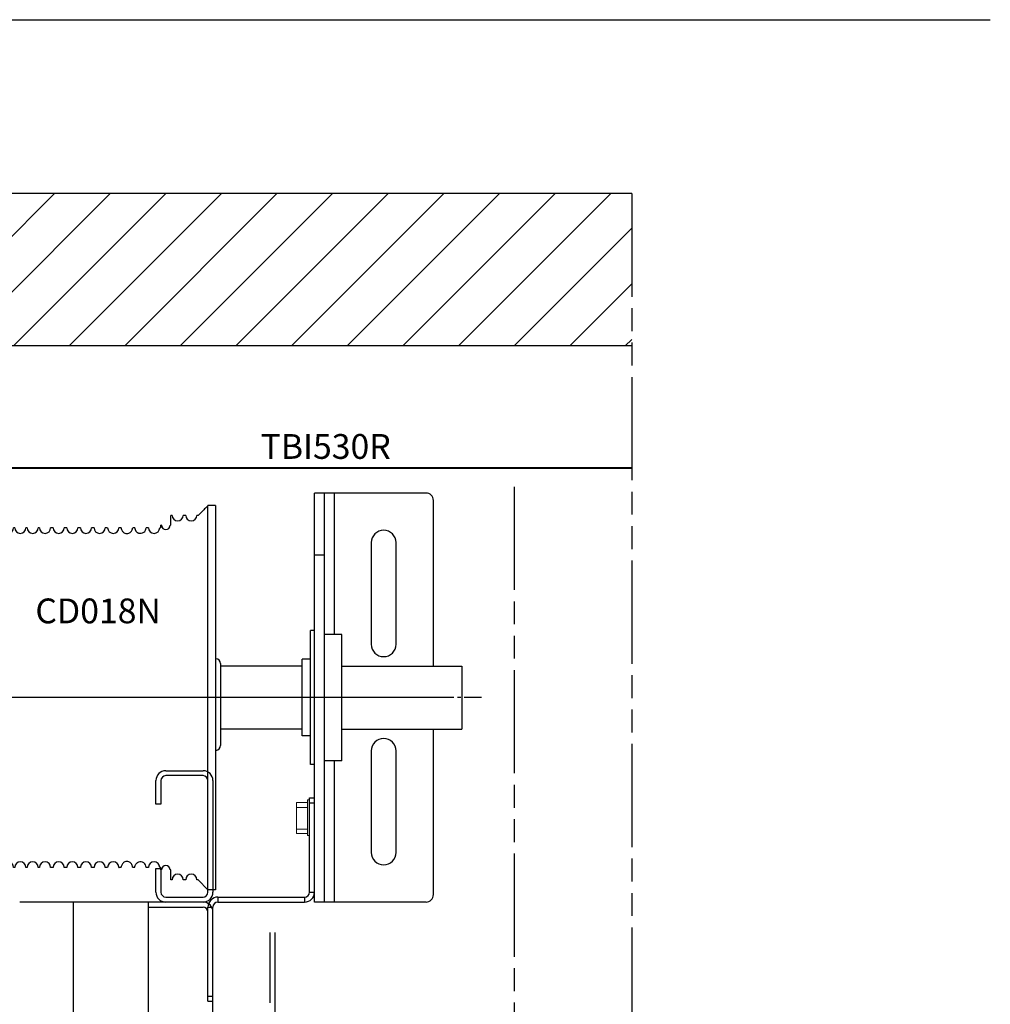
# Model space of a CAD drawing. Units: millimetres. Extents: x 63974 to 304533, y -19038 to 15937.
# Drawn here: x 83817 to 87734, y -6858 to -2886 of the extents above; entities that cross this region are included whole.
import ezdxf

# ---------------------------------------------------------------- set-up
doc = ezdxf.new("R2010")
doc.units = ezdxf.units.MM
doc.header["$LTSCALE"] = 46.255
doc.linetypes.add('CENTER', pattern=[0.6, 0.375, -0.075, 0.075, -0.075])
doc.linetypes.add('PHANTOM', pattern=[0.8, 0.45, -0.05, 0.1, -0.05, 0.1, -0.05])
doc.layers.get('0').update_dxf_attribs({"linetype": 'CONTINUOUS'})
doc.layers.add('DEFAULT_1', color=7, linetype='CENTER')
doc.styles.get("Standard").update_dxf_attribs({"font": 'txt', "width": 0.8})

# ---------------------------------------------------------------- blocks, each defined once
blk = doc.blocks.new('A$C3DD452B7')
at = {"color": 7, "linetype": 'Continuous'}
for p, q in [((101.33, 0), (101.33, 154.94)), ((104.33, 154.94), (101.33, 154.94)), ((104.33, 154.94), (104.33, 0)), ((15.33, 3), (15.33, 152)), ((18.33, 152), (15.33, 152)), ((18.33, 3), (18.33, 152)), ((86.33, 147), (86.33, 151)), ((86.83, 151), (86.33, 151)), ((92.33, 151), (91.33, 151)), ((97.33, 150.94), (96.83, 150.94)), ((82.33, 146), (82.33, 147)), ((82.58, 147), (82.33, 147)), ((86.33, 147), (86.08, 147)), ((23.33, 146), (22.83, 146)), ((28.33, 146), (27.83, 146)), ((33.33, 146), (32.83, 146)), ((38.83, 146), (37.83, 146)), ((44.33, 146), (43.33, 146)), ((49.83, 146), (48.83, 146)), ((55.33, 146), (54.33, 146)), ((60.83, 146), (59.83, 146)), ((77.33, 146), (76.33, 146)), ((82.33, 146), (81.83, 146)), ((13.33, 58.2), (13.33, 91.2)), ((106.33, 91.2), (106.33, 58.2)), ((15.33, 81.5), (13.33, 81.5)), ((15.33, 73.5), (13.33, 73.5)), ((13.33, 58.2), (13.34, 58)), ((23.33, 9), (22.83, 9)), ((28.33, 9), (27.83, 9)), ((33.33, 9), (32.83, 9)), ((38.83, 9), (37.83, 9)), ((44.33, 9), (43.33, 9)), ((49.83, 9), (48.83, 9)), ((55.33, 9), (54.33, 9)), ((60.83, 9), (59.83, 9)), ((77.33, 9), (76.33, 9)), ((82.33, 9), (81.83, 9)), ((82.33, 8), (82.33, 9)), ((82.58, 8), (82.33, 8)), ((86.33, 8), (86.08, 8)), ((86.33, 4), (86.33, 8)), ((86.83, 4), (86.33, 4)), ((92.33, 4), (91.33, 4)), ((97.33, 4), (96.83, 4)), ((101.33, 0), (97.33, 4)), ((18.33, 3), (15.33, 3)), ((104.33, 0), (101.33, 0))]:
    blk.add_line(p, q, dxfattribs=at)
for centre, radius, start, end in [((89.08, 151), 2.25, 180, 0), ((94.58, 151), 2.25, 180, 0), ((84.33, 147), 1.75, 180, 0), ((20.58, 146), 2.25, 180, 0), ((25.58, 146), 2.25, 180, 0), ((30.58, 146), 2.25, 180, 0), ((35.58, 146), 2.25, 180, 0), ((41.08, 146), 2.25, 180, 0), ((46.58, 146), 2.25, 180, 0), ((52.08, 146), 2.25, 180, 0), ((57.58, 146), 2.25, 180, 0), ((63.08, 146), 2.25, 180, 0), ((74.08, 146), 2.25, 250.1783, 0), ((79.58, 146), 2.25, 180, 0), ((15.33, 91.2), 2, 115.8223, 180), ((104.33, 91.2), 2, 0, 84.1751), ((104.33, 58.2), 2, 275.7272, 0), ((20.58, 9), 2.25, 0, 180), ((25.58, 9), 2.25, 0, 180), ((30.58, 9), 2.25, 0, 180), ((35.58, 9), 2.25, 0, 180), ((41.08, 9), 2.25, 0, 180), ((46.58, 9), 2.25, 0, 180), ((52.08, 9), 2.25, 0, 180), ((57.58, 9), 2.25, 0, 180), ((63.08, 9), 2.25, 0, 180), ((74.08, 9), 2.25, 0, 109.7523), ((79.58, 9), 2.25, 0, 180), ((84.33, 8), 1.75, 0, 180), ((89.08, 4), 2.25, 0, 180), ((94.58, 4), 2.25, 0, 180)]:
    blk.add_arc(centre, radius, start, end, dxfattribs=at)
for points, start_tangent, end_tangent in [([(101.33, 154.94), (101.1, 154.71)], (-0.706842, -0.707372), (-0.70684, -0.707373)), ([(101.1, 154.71), (99.99, 153.6), (98.66, 152.27), (97.33, 150.94)], (-0.70684, -0.707373), (-0.706812, -0.707401)), ([(66.33, 145.95), (65.78, 145.97), (65.44, 145.99), (65.33, 146)], (-0.999041, 0.043786), (-0.998299, 0.058295)), ([(66.33, 145.95), (66.4, 145.36), (66.64, 144.78), (67.03, 144.29), (67.54, 143.91), (68.12, 143.69), (68.73, 143.64), (69.33, 143.76)], (0, -1), (0.942618, 0.333873)), ([(69.33, 143.76), (69.92, 144.07), (70.4, 144.57), (70.72, 145.21), (70.83, 145.9)], (0.942618, 0.333873), (0, 1)), ([(71.83, 145.93), (71.35, 145.91), (70.83, 145.9)], (-0.999333, -0.03651), (-0.99976, -0.021925)), ([(71.83, 145.93), (71.85, 145.62), (71.91, 145.32), (72.01, 145.04), (72.15, 144.79), (72.31, 144.55), (72.5, 144.35), (72.7, 144.18), (72.9, 144.06), (73.09, 143.96), (73.24, 143.91), (73.32, 143.88)], (0, -1), (-0.359005, -0.933336)), ([(73.32, 143.88), (73.32, 143.88), (73.31, 143.89), (73.3, 143.89)], (-0.359089, -0.933303), (-0.955425, 0.295235)), ([(15.33, 93.17), (15, 93.15), (14.72, 93.09), (14.53, 93.03), (14.46, 93)], (-1, 0), (-0.85736, 0.514716)), ([(15.33, 56.47), (14.78, 56.54), (14.28, 56.73), (13.87, 57.02), (13.58, 57.36), (13.42, 57.68), (13.35, 57.92), (13.34, 58)], (-1, 0), (-0.153425, 0.98816)), ([(65.33, 9), (65.44, 9.01), (65.78, 9.03), (66.33, 9.05)], (0.998299, 0.058295), (0.999041, 0.043786)), ([(69.33, 11.24), (68.73, 11.36), (68.12, 11.31), (67.54, 11.09), (67.04, 10.72), (66.65, 10.22), (66.41, 9.64), (66.33, 9.05)], (-0.942618, 0.333873), (0, -1)), ([(70.83, 9.1), (70.72, 9.79), (70.4, 10.43), (69.92, 10.93), (69.33, 11.24)], (0, 1), (-0.942618, 0.333873)), ([(70.83, 9.1), (71.35, 9.09), (71.83, 9.07)], (0.99976, -0.021925), (0.999333, -0.03651)), ([(71.83, 9.07), (71.92, 9.69), (72.17, 10.25), (72.55, 10.7), (72.94, 10.96), (73.19, 11.08), (73.31, 11.12), (73.32, 11.12), (73.33, 11.12)], (0, 1), (0.351118, -0.936331)), ([(73.22, 11.09), (73.31, 11.12), (73.32, 11.12), (73.3, 11.11)], (0.942919, 0.333022), (-0.954692, -0.297597)), ([(73.33, 11.12), (73.3, 11.11)], (0.351207, -0.936298), (-0.954692, -0.297597))]:
    blk.add_spline(points, degree=3, dxfattribs=dict(at, start_tangent=start_tangent, end_tangent=end_tangent))
at = {"layer": 'DEFAULT_1', "color": 7, "linetype": 'CENTER'}
blk.add_line((-10, 77.5), (13.33, 77.5), dxfattribs=at)
blk.add_text('CD018N', height=10).set_placement((31.66, 107.46))

msp = doc.modelspace()

# ---------------------------------------------------------------- hatches: boundary and pattern name
h = msp.add_hatch()
h.set_pattern_fill('ANSI31', color=256, scale=50, style=0)
h.set_pattern_definition([(45, (235.41, 23.42), (-112.2532, 112.2532), [])])
h.paths.add_polyline_path([(82065.9239, -3587.8332), (82065.9239, -4202.4557), (86287.6335, -4202.4557), (86287.6335, -3587.8332)])

# ---------------------------------------------------------------- linework, layer by layer
for p, q in [((63974.374, -2886.2829), (87734.374, -2886.2829)), ((86287.6335, -3587.8332), (82065.9239, -3587.8332)), ((86287.6335, -4202.4557), (82065.9239, -4202.4557)), ((86287.6335, -4693.6827), (82065.9239, -4693.6827)), ((84956.7239, -5493.8387), (84626.7239, -5493.8387)), ((85116.7239, -5493.8387), (85132.7221, -5493.8387)), ((84956.7239, -5747.8387), (84626.7239, -5747.8387)), ((85116.7239, -5747.8387), (85132.7221, -5747.8387)), ((84826.7239, -6568.8387), (84826.7239, -6852.8387)), ((84846.7239, -6568.8387), (84846.7239, -6852.8387)), ((84846.7239, -6852.8387), (84846.6912, -7435.0195))]:
    msp.add_line(p, q)
at = {"color": 7, "linetype": 'Continuous', "lineweight": 25}
msp.add_line((82065.9239, -4695.8387), (86287.6335, -4695.8387), dxfattribs=at)
at = {"color": 7, "linetype": 'Continuous'}
for p, q in [((85223.12, -4795.8228), (85006.7239, -4795.8228)), ((85006.7239, -6445.8387), (85006.7239, -4795.8387)), ((85223.1174, -4795.8387), (85006.7239, -4795.8387)), ((85189.2911, -4795.9327), (85006.7239, -4795.9327)), ((85046.7239, -6445.8387), (85046.7239, -4795.8387)), ((85086.7239, -5365.8387), (85086.7239, -4795.8387)), ((85456.7239, -4795.8387), (85223.1174, -4795.8387)), ((85486.7239, -5493.8387), (85486.7239, -4825.8387)), ((85235.9239, -4995.8387), (85235.9239, -5405.8387)), ((85335.9239, -5405.8387), (85335.9239, -4995.8387)), ((85046.7239, -5045.8387), (85006.7239, -5045.8387)), ((85006.7239, -5350.8228), (84990.3239, -5350.8228)), ((84990.3239, -5890.8154), (84990.3239, -5350.8302)), ((85006.7239, -5350.8387), (84990.3239, -5350.8387)), ((84990.3239, -5890.8314), (84990.3239, -5350.8461)), ((85116.7239, -5365.8228), (85046.7239, -5365.8228)), ((85116.7239, -5365.8387), (85046.7239, -5365.8387)), ((85116.7239, -5875.8159), (85116.7239, -5365.8298)), ((85116.7239, -5875.8318), (85116.7239, -5365.8457)), ((84990.3239, -5465.8228), (84956.7239, -5465.8228)), ((84956.7239, -5775.8158), (84956.7239, -5465.8298)), ((84990.3239, -5465.8387), (84956.7239, -5465.8387)), ((84956.7239, -5775.8317), (84956.7239, -5465.8457)), ((85132.7221, -5493.8387), (85601.3228, -5493.8387)), ((85601.3228, -5493.8387), (85601.3228, -5747.8387)), ((85132.7221, -5747.8387), (85601.3228, -5747.8387)), ((85486.7239, -6415.8387), (85486.7239, -5747.8387)), ((84990.3239, -5775.8228), (84956.7239, -5775.8228)), ((84990.3239, -5775.8387), (84956.7239, -5775.8387)), ((85235.9239, -5835.8387), (85235.9239, -6245.8387)), ((85335.9239, -6245.8387), (85335.9239, -5835.8387)), ((85116.7239, -5875.8228), (85046.7239, -5875.8228)), ((85116.7239, -5875.8387), (85046.7239, -5875.8387)), ((85086.7239, -6445.8387), (85086.7239, -5875.8387)), ((84406.668, -5915.8387), (84556.668, -5915.8387)), ((85006.7239, -5890.8228), (84990.3239, -5890.8228)), ((85006.7239, -5890.8387), (84990.3239, -5890.8387)), ((84366.668, -6050.8387), (84366.668, -5955.8387)), ((84386.668, -5955.8387), (84386.668, -6050.8387)), ((84556.668, -5935.8387), (84406.668, -5935.8387)), ((84576.668, -6405.8387), (84576.668, -5955.8387)), ((84576.7239, -6405.8387), (84576.7239, -5955.8387)), ((84596.668, -5955.8387), (84596.668, -6405.8387)), ((84986.7239, -6025.8228), (85006.7239, -6025.8228)), ((84986.7239, -6025.8387), (85006.7239, -6025.8387)), ((84986.7239, -6405.8387), (84986.7239, -6025.8387)), ((84386.668, -6050.8387), (84366.668, -6050.8387)), ((84986.7239, -6045.8228), (85006.7239, -6045.8228)), ((84986.7239, -6045.8387), (85006.7239, -6045.8387)), ((84366.668, -6310.8387), (84386.668, -6310.8387)), ((84366.668, -6405.8387), (84366.668, -6310.8387)), ((84386.668, -6310.8387), (84386.668, -6405.8387)), ((84406.668, -6425.8387), (84556.668, -6425.8387)), ((84616.7239, -6425.8387), (84966.7239, -6425.8387)), ((84616.7239, -6425.8387), (84616.7239, -6445.8387)), ((84966.7239, -6425.8387), (84966.7239, -6445.8387)), ((84986.7239, -6405.8387), (85006.7239, -6405.8387)), ((83816.7242, -6444.9852), (84336.7239, -6444.9852)), ((84556.7239, -6445.8387), (84336.7239, -6445.8387)), ((84336.7239, -10045.8387), (84336.7239, -6445.8387)), ((84336.7239, -6465.8387), (84556.7239, -6465.8387)), ((84576.7239, -6465.8387), (84596.7239, -6465.8387)), ((84576.7239, -6845.8387), (84576.7239, -6465.8387)), ((84596.7239, -6845.8387), (84596.7239, -6465.8387)), ((84616.7239, -6445.8387), (84966.7239, -6445.8387)), ((85132.7221, -6445.8228), (85006.7239, -6445.8228)), ((85098.9111, -6445.9327), (85006.7239, -6445.8228)), ((85132.7221, -6445.8387), (85006.7239, -6445.8387)), ((85456.7239, -6445.8387), (85132.7221, -6445.8228)), ((84576.7239, -6825.8387), (84596.7239, -6825.8387)), ((84576.7239, -6845.8387), (84596.7239, -6845.8387)), ((84596.7239, -10045.8387), (84596.7239, -6845.8387))]:
    msp.add_line(p, q, dxfattribs=at)
at = {"color": 9, "linetype": 'Continuous'}
msp.add_line((84033.4316, -10045.8387), (84033.4316, -6444.9852), dxfattribs=at)
at = {"lineweight": 0}
for points in [[(84987.019, -6033.7977), (84978.0207, -6033.7977), (84978.0207, -6177.7977), (84987.019, -6177.7977)], [(84978.0207, -6044.7977), (84934.0207, -6044.7977), (84934.0207, -6168.7977), (84978.0207, -6168.7977)], [(84934.0207, -6063.7977), (84978.0207, -6063.7977), (84978.0207, -6151.7977), (84934.0207, -6151.7977)]]:
    msp.add_lwpolyline(points, close=True, dxfattribs=at)
at = {"color": 7, "linetype": 'Continuous'}
for centre, radius, start, end in [((85456.7239, -4825.8387), 30, 0, 90), ((85285.9239, -4995.8387), 50, 0, 180), ((85285.9239, -5405.8387), 50, 180, 0), ((85285.9239, -5835.8387), 50, 0, 180), ((84406.668, -5955.8387), 40, 90, 180), ((84556.668, -5955.8387), 40, 0, 90), ((84406.668, -5955.8387), 20, 90, 180), ((84556.668, -5955.8387), 20, 0, 90), ((85285.9239, -6245.8387), 50, 180, 0), ((84406.668, -6405.8387), 40, 180, 270), ((84406.668, -6405.8387), 20, 180, 270), ((84556.668, -6405.8387), 40, 270, 0), ((84556.668, -6405.8387), 20, 270, 0), ((84616.7239, -6465.8387), 40, 90, 180), ((84966.7239, -6405.8387), 40, 270, 0), ((84966.7239, -6405.8387), 20, 270, 0), ((85456.7239, -6415.8387), 30, 270, 0), ((84556.7239, -6485.8387), 40, 0, 90), ((84556.7239, -6485.8387), 20, 0, 90), ((84616.7239, -6465.8387), 20, 90, 180)]:
    msp.add_arc(centre, radius, start, end, dxfattribs=at)
at = {"layer": 'DEFAULT_1', "color": 7, "linetype": 'PHANTOM', "ltscale": 20}
for p, q in [((86287.6335, -3587.8332), (86287.6335, -10045.8387)), ((85812.4774, -4770.0939), (85812.4774, -7564.8703))]:
    msp.add_line(p, q, dxfattribs=at)
at = {"layer": 'DEFAULT_1', "color": 7, "linetype": 'CENTER', "ltscale": 4}
for p, q in [((85520.6844, -5620.8387), (82075.668, -5620.8387)), ((85680.6844, -5620.8387), (82235.668, -5620.8387))]:
    msp.add_line(p, q, dxfattribs=at)

# ---------------------------------------------------------------- block references
at = {"layer": 'DEFAULT_1', "color": 7, "linetype": 'CENTER', "ltscale": 2, "xscale": 10, "yscale": 10, "zscale": 10}
msp.add_blockref('A$C3DD452B7', (83563.4424, -6395.8386), dxfattribs=at)

# ---------------------------------------------------------------- texts
msp.add_text('TBI530R', height=100).set_placement((84789.2332, -4657.8558))

doc.saveas('drawing.dxf')
